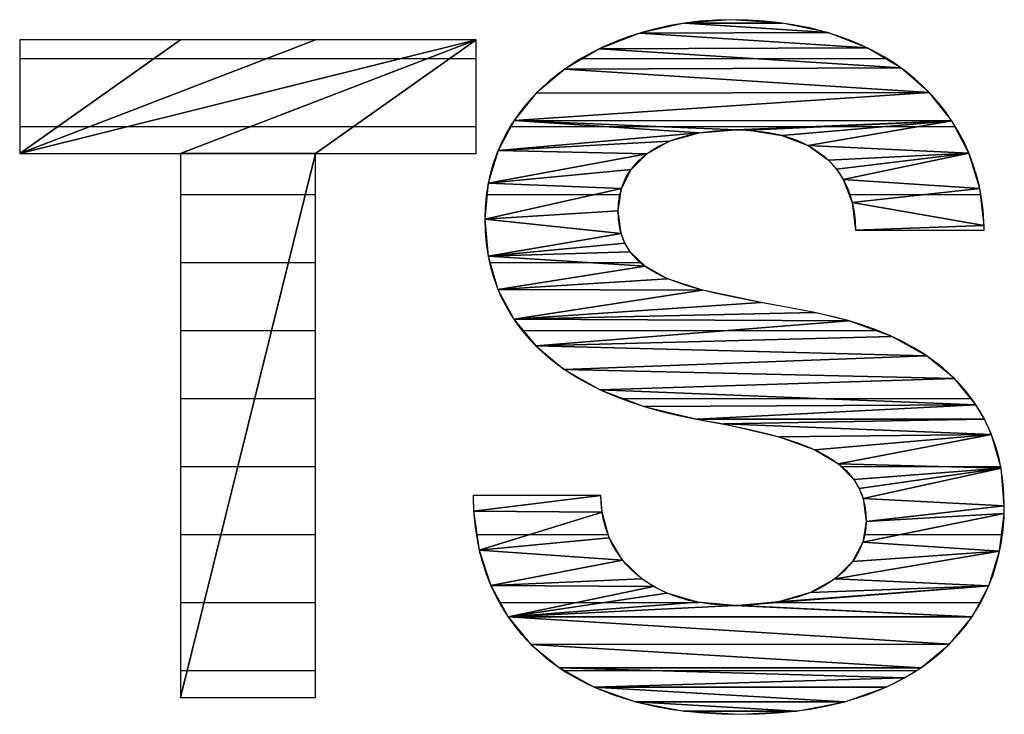
# Model space of a CAD drawing. Extents: x -259 to 1059, y -243 to 338.
# Drawn here: x -39 to -35, y 47 to 50 of the extents above; entities that cross this region are included whole.
import ezdxf

# ---------------------------------------------------------------- set-up
doc = ezdxf.new("R2010")
doc.units = 0
doc.header["$LTSCALE"] = 20
doc.layers.add('OUTLINE', color=3, linetype='CONTINUOUS')

msp = doc.modelspace()

# ---------------------------------------------------------------- linework, layer by layer
at = {"layer": 'OUTLINE', "color": 4, "linetype": 'CONTINUOUS'}
for p, q in [((-36.2092, 49.8083), (-36.3712, 49.7964)), ((-36.0289, 49.7965), (-36.2092, 49.8083)), ((-36.3712, 49.7964), (-36.5273, 49.7614)), ((-36.0289, 49.7965), (-36.3712, 49.7964)), ((-36.3712, 49.7964), (-36.0289, 49.7965)), ((-35.8702, 49.763), (-36.3712, 49.7964)), ((-36.3712, 49.7964), (-35.8702, 49.763)), ((-35.8702, 49.763), (-36.0289, 49.7965)), ((-36.5273, 49.7614), (-36.6681, 49.7066)), ((-35.8702, 49.763), (-36.5273, 49.7614)), ((-36.5273, 49.7614), (-35.8702, 49.763)), ((-35.7322, 49.7102), (-36.5273, 49.7614)), ((-36.5273, 49.7614), (-35.7322, 49.7102)), ((-35.7322, 49.7102), (-35.8702, 49.763)), ((-37.0986, 49.7382), (-38.6948, 49.34)), ((-38.6948, 49.7382), (-38.6948, 49.34)), ((-38.1331, 49.7382), (-38.6948, 49.7382)), ((-38.6948, 49.34), (-38.1331, 49.7382)), ((-38.6948, 49.34), (-37.6605, 49.7382)), ((-38.1331, 49.7382), (-38.6948, 49.34)), ((-38.6948, 49.34), (-37.0986, 49.7382)), ((-37.6605, 49.7382), (-38.6948, 49.34)), ((-37.0986, 49.7382), (-38.1331, 49.34)), ((-38.1331, 49.34), (-37.0986, 49.7382)), ((-37.6605, 49.7382), (-38.1331, 49.7382)), ((-37.0986, 49.7382), (-37.6605, 49.34)), ((-37.6605, 49.34), (-37.0986, 49.7382)), ((-37.0986, 49.7382), (-37.6605, 49.7382)), ((-37.0986, 49.34), (-37.0986, 49.7382)), ((-36.6681, 49.7066), (-36.7892, 49.6355)), ((-35.7322, 49.7102), (-36.6681, 49.7066)), ((-36.6681, 49.7066), (-35.7322, 49.7102)), ((-35.614, 49.6401), (-36.6681, 49.7066)), ((-36.6681, 49.7066), (-35.614, 49.6401)), ((-35.614, 49.6401), (-35.7322, 49.7102)), ((-38.6948, 49.6729), (-38.2252, 49.6729)), ((-38.2252, 49.6729), (-37.83, 49.6729)), ((-37.83, 49.6729), (-37.3603, 49.6729)), ((-37.3603, 49.6729), (-37.2682, 49.6729)), ((-37.2682, 49.6729), (-37.1908, 49.6729)), ((-37.1908, 49.6729), (-37.0986, 49.6729)), ((-36.7255, 49.6729), (-36.1345, 49.6729)), ((-36.1345, 49.6729), (-35.6693, 49.6729)), ((-35.614, 49.6401), (-36.7892, 49.6355)), ((-36.7892, 49.6355), (-35.614, 49.6401)), ((-35.5152, 49.5543), (-35.614, 49.6401)), ((-36.7892, 49.6355), (-36.8888, 49.5514)), ((-35.5152, 49.5543), (-36.7892, 49.6355)), ((-36.7892, 49.6355), (-35.5152, 49.5543)), ((-35.5152, 49.5543), (-36.9664, 49.4563)), ((-36.9664, 49.4563), (-35.5152, 49.5543)), ((-36.8888, 49.5514), (-36.9664, 49.4563)), ((-35.5152, 49.5543), (-36.8888, 49.5514)), ((-36.8888, 49.5514), (-35.5152, 49.5543)), ((-35.4357, 49.4542), (-35.5152, 49.5543)), ((-38.6948, 49.4353), (-38.5604, 49.4353)), ((-38.5604, 49.4353), (-38.4474, 49.4353)), ((-38.4474, 49.4353), (-38.313, 49.4353)), ((-38.313, 49.4353), (-37.8856, 49.4353)), ((-37.8856, 49.4353), (-37.526, 49.4353)), ((-37.526, 49.4353), (-37.0986, 49.4353)), ((-36.9664, 49.4563), (-37.0224, 49.3513)), ((-36.9776, 49.4353), (-36.6554, 49.4353)), ((-36.3194, 49.4125), (-36.9664, 49.4563)), ((-36.9664, 49.4563), (-36.3194, 49.4125)), ((-36.1909, 49.423), (-36.9664, 49.4563)), ((-36.9664, 49.4563), (-36.1909, 49.423)), ((-35.4357, 49.4542), (-36.9664, 49.4563)), ((-36.9664, 49.4563), (-35.4357, 49.4542)), ((-36.6554, 49.4353), (-36.476, 49.4353)), ((-36.476, 49.4353), (-35.8944, 49.4353)), ((-35.4357, 49.4542), (-36.1909, 49.423)), ((-36.1909, 49.423), (-35.4357, 49.4542)), ((-35.4357, 49.4542), (-36.1464, 49.4218)), ((-36.1464, 49.4218), (-35.4357, 49.4542)), ((-35.4357, 49.4542), (-36.0307, 49.404)), ((-36.0307, 49.404), (-35.4357, 49.4542)), ((-35.4357, 49.4542), (-35.9386, 49.3683)), ((-35.9386, 49.3683), (-35.4357, 49.4542)), ((-35.8944, 49.4353), (-35.8504, 49.4353)), ((-35.8504, 49.4353), (-35.6602, 49.4353)), ((-35.6602, 49.4353), (-35.5465, 49.4353)), ((-35.5465, 49.4353), (-35.4258, 49.4353)), ((-35.3764, 49.3415), (-35.4357, 49.4542)), ((-36.3194, 49.4125), (-37.0224, 49.3513)), ((-37.0224, 49.3513), (-36.3194, 49.4125)), ((-36.4239, 49.3833), (-36.3194, 49.4125)), ((-36.3194, 49.4125), (-36.1909, 49.423)), ((-36.1909, 49.423), (-36.1464, 49.4218)), ((-36.1464, 49.4218), (-36.0307, 49.404)), ((-36.0307, 49.404), (-35.9386, 49.3683)), ((-36.4239, 49.3833), (-37.0224, 49.3513)), ((-37.0224, 49.3513), (-36.4239, 49.3833)), ((-36.5024, 49.3398), (-36.4239, 49.3833)), ((-35.9386, 49.3683), (-35.8677, 49.3169)), ((-35.3764, 49.3415), (-35.9386, 49.3683)), ((-35.9386, 49.3683), (-35.3764, 49.3415)), ((-38.6948, 49.34), (-38.1331, 49.34)), ((-37.6605, 49.34), (-38.1331, 47.4394)), ((-38.1331, 49.34), (-38.1331, 47.4394)), ((-37.6605, 49.34), (-38.1331, 49.34)), ((-38.1331, 47.4394), (-37.6605, 49.34)), ((-38.1331, 49.34), (-37.6605, 49.34)), ((-37.6605, 47.4394), (-37.6605, 49.34)), ((-37.6605, 49.34), (-37.0986, 49.34)), ((-37.0224, 49.3513), (-37.0568, 49.2364)), ((-36.5024, 49.3398), (-37.0568, 49.2364)), ((-37.0568, 49.2364), (-36.5024, 49.3398)), ((-36.5024, 49.3398), (-37.0224, 49.3513)), ((-37.0224, 49.3513), (-36.5024, 49.3398)), ((-36.5576, 49.2846), (-36.5024, 49.3398)), ((-35.3764, 49.3415), (-35.8677, 49.3169)), ((-35.8677, 49.3169), (-35.3764, 49.3415)), ((-35.3764, 49.3415), (-35.8394, 49.2854)), ((-35.8394, 49.2854), (-35.3764, 49.3415)), ((-35.3764, 49.3415), (-35.8159, 49.2502)), ((-35.8159, 49.2502), (-35.3764, 49.3415)), ((-35.3386, 49.2186), (-35.3764, 49.3415)), ((-35.8677, 49.3169), (-35.8394, 49.2854)), ((-36.5576, 49.2846), (-37.0568, 49.2364)), ((-37.0568, 49.2364), (-36.5576, 49.2846)), ((-36.5913, 49.2181), (-36.5576, 49.2846)), ((-35.8394, 49.2854), (-35.8159, 49.2502)), ((-37.0568, 49.2364), (-37.0686, 49.1108)), ((-36.5913, 49.2181), (-37.0568, 49.2364)), ((-37.0568, 49.2364), (-36.5913, 49.2181)), ((-35.8159, 49.2502), (-35.7841, 49.169)), ((-35.3386, 49.2186), (-35.8159, 49.2502)), ((-35.8159, 49.2502), (-35.3386, 49.2186)), ((-38.1331, 49.1976), (-37.6959, 49.1976)), ((-37.6959, 49.1976), (-37.6605, 49.1976)), ((-36.5913, 49.2181), (-37.0686, 49.1108)), ((-37.0686, 49.1108), (-36.5913, 49.2181)), ((-37.0604, 49.1976), (-36.6826, 49.1976)), ((-36.6826, 49.1976), (-36.5943, 49.1976)), ((-36.6029, 49.1404), (-36.5913, 49.2181)), ((-35.7953, 49.1976), (-35.5273, 49.1976)), ((-35.3386, 49.2186), (-35.7841, 49.169)), ((-35.7841, 49.169), (-35.3386, 49.2186)), ((-35.5273, 49.1976), (-35.3361, 49.1976)), ((-35.3236, 49.0889), (-35.3386, 49.2186)), ((-35.7841, 49.169), (-35.773, 49.072)), ((-35.3236, 49.0889), (-35.7841, 49.169)), ((-35.7841, 49.169), (-35.3236, 49.0889)), ((-36.6029, 49.1404), (-37.0686, 49.1108)), ((-37.0686, 49.1108), (-36.6029, 49.1404)), ((-36.5921, 49.0607), (-36.6029, 49.1404)), ((-37.0686, 49.1108), (-37.057, 48.9816)), ((-36.5921, 49.0607), (-37.0686, 49.1108)), ((-37.0686, 49.1108), (-36.5921, 49.0607)), ((-35.3236, 49.0889), (-35.773, 49.072)), ((-35.773, 49.072), (-35.3236, 49.0889)), ((-35.3234, 49.072), (-35.3236, 49.0889)), ((-36.5921, 49.0607), (-37.057, 48.9816)), ((-37.057, 48.9816), (-36.5921, 49.0607)), ((-36.5789, 49.027), (-36.5921, 49.0607)), ((-35.773, 49.072), (-35.3234, 49.072)), ((-37.057, 48.9816), (-36.5789, 49.027)), ((-36.5789, 49.027), (-37.057, 48.9816)), ((-36.5607, 48.9971), (-36.5789, 49.027)), ((-36.5607, 48.9971), (-37.057, 48.9816)), ((-37.057, 48.9816), (-36.5607, 48.9971)), ((-36.5088, 48.9462), (-36.5607, 48.9971)), ((-38.1331, 48.9599), (-37.755, 48.9599)), ((-37.755, 48.9599), (-37.6605, 48.9599)), ((-37.057, 48.9816), (-37.023, 48.8652)), ((-36.5088, 48.9462), (-37.057, 48.9816)), ((-37.057, 48.9816), (-36.5088, 48.9462)), ((-37.0507, 48.9599), (-36.7211, 48.9599)), ((-36.7211, 48.9599), (-36.5227, 48.9599)), ((-36.5088, 48.9462), (-37.023, 48.8652)), ((-37.023, 48.8652), (-36.5088, 48.9462)), ((-36.4297, 48.9027), (-36.5088, 48.9462)), ((-36.4297, 48.9027), (-37.023, 48.8652)), ((-37.023, 48.8652), (-36.4297, 48.9027)), ((-36.3077, 48.863), (-36.4297, 48.9027)), ((-37.023, 48.8652), (-36.9677, 48.7611)), ((-36.3077, 48.863), (-37.023, 48.8652)), ((-37.023, 48.8652), (-36.3077, 48.863)), ((-36.3077, 48.863), (-36.9677, 48.7611)), ((-36.9677, 48.7611), (-36.3077, 48.863)), ((-36.1028, 48.8198), (-36.3077, 48.863)), ((-36.9677, 48.7611), (-36.1028, 48.8198)), ((-36.1028, 48.8198), (-36.9677, 48.7611)), ((-35.9148, 48.7844), (-36.1028, 48.8198)), ((-35.9148, 48.7844), (-36.9677, 48.7611)), ((-36.9677, 48.7611), (-35.9148, 48.7844)), ((-35.7962, 48.7559), (-35.9148, 48.7844)), ((-36.9677, 48.7611), (-36.8908, 48.6682)), ((-35.7962, 48.7559), (-36.9677, 48.7611)), ((-36.9677, 48.7611), (-35.7962, 48.7559)), ((-35.7962, 48.7559), (-36.8908, 48.6682)), ((-36.8908, 48.6682), (-35.7962, 48.7559)), ((-35.6463, 48.7012), (-35.7962, 48.7559)), ((-38.1331, 48.7223), (-37.8141, 48.7223)), ((-37.8141, 48.7223), (-37.6605, 48.7223)), ((-36.9355, 48.7223), (-36.2162, 48.7223)), ((-36.2162, 48.7223), (-35.7041, 48.7223)), ((-35.6463, 48.7012), (-36.8908, 48.6682)), ((-36.8908, 48.6682), (-35.6463, 48.7012)), ((-35.5243, 48.6334), (-35.6463, 48.7012)), ((-36.8908, 48.6682), (-36.7909, 48.586)), ((-35.5243, 48.6334), (-36.8908, 48.6682)), ((-36.8908, 48.6682), (-35.5243, 48.6334)), ((-35.5243, 48.6334), (-36.7909, 48.586)), ((-36.7909, 48.586), (-35.5243, 48.6334)), ((-35.427, 48.5537), (-35.5243, 48.6334)), ((-36.7909, 48.586), (-36.6655, 48.5148)), ((-35.427, 48.5537), (-36.7909, 48.586)), ((-36.7909, 48.586), (-35.427, 48.5537)), ((-35.427, 48.5537), (-36.6655, 48.5148)), ((-36.6655, 48.5148), (-35.427, 48.5537)), ((-35.3518, 48.4623), (-35.427, 48.5537)), ((-36.6655, 48.5148), (-36.5115, 48.456)), ((-35.3518, 48.4623), (-36.6655, 48.5148)), ((-36.6655, 48.5148), (-35.3518, 48.4623)), ((-38.1331, 48.4846), (-37.8732, 48.4846)), ((-37.8732, 48.4846), (-37.6605, 48.4846)), ((-36.5863, 48.4846), (-35.9097, 48.4846)), ((-35.9097, 48.4846), (-35.3701, 48.4846)), ((-35.3518, 48.4623), (-36.5115, 48.456)), ((-36.5115, 48.456), (-35.3518, 48.4623)), ((-36.5115, 48.456), (-36.3261, 48.4118)), ((-35.3518, 48.4623), (-36.3261, 48.4118)), ((-36.3261, 48.4118), (-35.3518, 48.4623)), ((-35.3219, 48.4117), (-35.3518, 48.4623)), ((-36.3261, 48.4118), (-36.3212, 48.4109)), ((-35.3219, 48.4117), (-36.3261, 48.4118)), ((-36.3261, 48.4118), (-35.3219, 48.4117)), ((-35.3219, 48.4117), (-36.3212, 48.4109)), ((-36.3212, 48.4109), (-35.3219, 48.4117)), ((-36.3212, 48.4109), (-36.2336, 48.395)), ((-35.3219, 48.4117), (-36.2336, 48.395)), ((-36.2336, 48.395), (-35.3219, 48.4117)), ((-35.2973, 48.3579), (-35.3219, 48.4117)), ((-36.2336, 48.395), (-36.0392, 48.35)), ((-35.2973, 48.3579), (-36.2336, 48.395)), ((-36.2336, 48.395), (-35.2973, 48.3579)), ((-35.2973, 48.3579), (-36.0392, 48.35)), ((-36.0392, 48.35), (-35.2973, 48.3579)), ((-36.0392, 48.35), (-35.915, 48.3048)), ((-35.2973, 48.3579), (-35.915, 48.3048)), ((-35.915, 48.3048), (-35.2973, 48.3579)), ((-35.2973, 48.3579), (-35.8328, 48.2561)), ((-35.8328, 48.2561), (-35.2973, 48.3579)), ((-35.2641, 48.2408), (-35.2973, 48.3579)), ((-35.915, 48.3048), (-35.8328, 48.2561)), ((-38.1331, 48.2469), (-37.9323, 48.2469)), ((-37.9323, 48.2469), (-37.6605, 48.2469)), ((-35.8328, 48.2561), (-35.7789, 48.2008)), ((-35.2641, 48.2408), (-35.8328, 48.2561)), ((-35.8328, 48.2561), (-35.2641, 48.2408)), ((-35.8239, 48.2469), (-35.4938, 48.2469)), ((-35.2641, 48.2408), (-35.7789, 48.2008)), ((-35.7789, 48.2008), (-35.2641, 48.2408)), ((-35.2641, 48.2408), (-35.7602, 48.1692)), ((-35.7602, 48.1692), (-35.2641, 48.2408)), ((-35.2641, 48.2408), (-35.7466, 48.1344)), ((-35.7466, 48.1344), (-35.2641, 48.2408)), ((-35.4938, 48.2469), (-35.2659, 48.2469)), ((-35.2527, 48.1089), (-35.2641, 48.2408)), ((-35.7789, 48.2008), (-35.7602, 48.1692)), ((-35.7602, 48.1692), (-35.7466, 48.1344)), ((-37.1096, 48.1453), (-37.1079, 48.0899)), ((-36.6632, 48.1453), (-37.1096, 48.1453)), ((-36.6632, 48.1453), (-37.1079, 48.0899)), ((-37.1079, 48.0899), (-36.6632, 48.1453)), ((-36.6589, 48.0867), (-36.6632, 48.1453)), ((-35.7466, 48.1344), (-35.7358, 48.0542)), ((-35.2527, 48.1089), (-35.7466, 48.1344)), ((-35.7466, 48.1344), (-35.2527, 48.1089)), ((-37.1079, 48.0899), (-37.0881, 47.9535)), ((-36.6589, 48.0867), (-37.1079, 48.0899)), ((-37.1079, 48.0899), (-36.6589, 48.0867)), ((-35.2527, 48.1089), (-35.7358, 48.0542)), ((-35.7358, 48.0542), (-35.2527, 48.1089)), ((-35.2531, 48.0817), (-35.2527, 48.1089)), ((-36.6589, 48.0867), (-37.0881, 47.9535)), ((-37.0881, 47.9535), (-36.6589, 48.0867)), ((-36.6336, 47.9973), (-36.6589, 48.0867)), ((-35.2531, 48.0817), (-35.7478, 47.9815)), ((-35.7478, 47.9815), (-35.2531, 48.0817)), ((-35.7358, 48.0542), (-35.7478, 47.9815)), ((-35.2531, 48.0817), (-35.7358, 48.0542)), ((-35.7358, 48.0542), (-35.2531, 48.0817)), ((-35.2692, 47.95), (-35.2531, 48.0817)), ((-38.1331, 48.0093), (-37.9914, 48.0093)), ((-37.9914, 48.0093), (-37.6605, 48.0093)), ((-37.0962, 48.0093), (-36.9083, 48.0093)), ((-36.6336, 47.9973), (-37.0881, 47.9535)), ((-37.0881, 47.9535), (-36.6336, 47.9973)), ((-36.9083, 48.0093), (-36.637, 48.0093)), ((-36.5871, 47.9192), (-36.6336, 47.9973)), ((-35.7432, 48.0093), (-35.6107, 48.0093)), ((-35.6107, 48.0093), (-35.262, 48.0093)), ((-37.0881, 47.9535), (-37.0475, 47.8302)), ((-36.5871, 47.9192), (-37.0881, 47.9535)), ((-37.0881, 47.9535), (-36.5871, 47.9192)), ((-35.2692, 47.95), (-35.8443, 47.8543)), ((-35.8443, 47.8543), (-35.2692, 47.95)), ((-35.7478, 47.9815), (-35.7838, 47.9138)), ((-35.2692, 47.95), (-35.7838, 47.9138)), ((-35.7838, 47.9138), (-35.2692, 47.95)), ((-35.2692, 47.95), (-35.7478, 47.9815)), ((-35.7478, 47.9815), (-35.2692, 47.95)), ((-35.307, 47.8295), (-35.2692, 47.95)), ((-36.5871, 47.9192), (-37.0475, 47.8302)), ((-37.0475, 47.8302), (-36.5871, 47.9192)), ((-36.5201, 47.8541), (-36.5871, 47.9192)), ((-35.7838, 47.9138), (-35.8443, 47.8543)), ((-36.5201, 47.8541), (-37.0475, 47.8302)), ((-37.0475, 47.8302), (-36.5201, 47.8541)), ((-36.4788, 47.827), (-36.5201, 47.8541)), ((-35.8443, 47.8543), (-35.9299, 47.8063)), ((-35.307, 47.8295), (-35.8443, 47.8543)), ((-35.8443, 47.8543), (-35.307, 47.8295)), ((-37.0475, 47.8302), (-36.9872, 47.7205)), ((-36.4788, 47.827), (-37.0475, 47.8302)), ((-37.0475, 47.8302), (-36.4788, 47.827)), ((-36.4788, 47.827), (-36.9872, 47.7205)), ((-36.9872, 47.7205), (-36.4788, 47.827)), ((-36.4324, 47.804), (-36.4788, 47.827)), ((-35.307, 47.8295), (-36.1818, 47.7605)), ((-36.1818, 47.7605), (-35.307, 47.8295)), ((-35.307, 47.8295), (-36.042, 47.7737)), ((-36.042, 47.7737), (-35.307, 47.8295)), ((-35.307, 47.8295), (-35.9299, 47.8063)), ((-35.9299, 47.8063), (-35.307, 47.8295)), ((-35.3655, 47.7211), (-35.307, 47.8295)), ((-36.9872, 47.7205), (-36.4324, 47.804)), ((-36.4324, 47.804), (-36.9872, 47.7205)), ((-36.3242, 47.7719), (-36.4324, 47.804)), ((-35.9299, 47.8063), (-36.042, 47.7737)), ((-38.1331, 47.7716), (-38.0505, 47.7716)), ((-38.0505, 47.7716), (-37.6605, 47.7716)), ((-37.0153, 47.7716), (-36.7432, 47.7716)), ((-36.9872, 47.7205), (-36.3242, 47.7719)), ((-36.3242, 47.7719), (-36.9872, 47.7205)), ((-36.9872, 47.7205), (-36.1948, 47.7604)), ((-36.1948, 47.7604), (-36.9872, 47.7205)), ((-36.7432, 47.7716), (-36.6477, 47.7716)), ((-36.6477, 47.7716), (-36.3275, 47.7716)), ((-36.3275, 47.7716), (-36.3214, 47.7716)), ((-36.1948, 47.7604), (-36.3242, 47.7719)), ((-36.1818, 47.7605), (-36.1948, 47.7604)), ((-35.3655, 47.7211), (-36.1948, 47.7604)), ((-36.1948, 47.7604), (-35.3655, 47.7211)), ((-36.042, 47.7737), (-36.1818, 47.7605)), ((-35.3655, 47.7211), (-36.1818, 47.7605)), ((-36.1818, 47.7605), (-35.3655, 47.7211)), ((-36.0641, 47.7716), (-36.0407, 47.7716)), ((-36.0407, 47.7716), (-35.3382, 47.7716)), ((-35.3655, 47.7211), (-36.9872, 47.7205)), ((-36.9872, 47.7205), (-35.3655, 47.7211)), ((-36.9872, 47.7205), (-36.9075, 47.6244)), ((-35.4443, 47.6255), (-36.9872, 47.7205)), ((-36.9872, 47.7205), (-35.4443, 47.6255)), ((-35.4443, 47.6255), (-35.3655, 47.7211)), ((-35.4443, 47.6255), (-36.9075, 47.6244)), ((-36.9075, 47.6244), (-35.4443, 47.6255)), ((-36.9075, 47.6244), (-36.8076, 47.5423)), ((-35.544, 47.5432), (-36.9075, 47.6244)), ((-36.9075, 47.6244), (-35.544, 47.5432)), ((-35.544, 47.5432), (-35.4443, 47.6255)), ((-35.544, 47.5432), (-36.8076, 47.5423)), ((-36.8076, 47.5423), (-35.544, 47.5432)), ((-36.8076, 47.5423), (-36.6861, 47.475)), ((-35.6021, 47.5073), (-36.8076, 47.5423)), ((-36.8076, 47.5423), (-35.6021, 47.5073)), ((-35.6021, 47.5073), (-35.544, 47.5432)), ((-38.1331, 47.5339), (-38.1096, 47.5339)), ((-38.1096, 47.5339), (-37.6605, 47.5339)), ((-36.7925, 47.5339), (-36.518, 47.5339)), ((-35.6021, 47.5073), (-36.6861, 47.475)), ((-36.6861, 47.475), (-35.6021, 47.5073)), ((-36.518, 47.5339), (-35.559, 47.5339)), ((-35.6658, 47.4754), (-35.6021, 47.5073)), ((-35.6658, 47.4754), (-36.6861, 47.475)), ((-36.6861, 47.475), (-35.6658, 47.4754)), ((-36.6861, 47.475), (-36.5416, 47.4241)), ((-35.8102, 47.4243), (-36.6861, 47.475)), ((-36.6861, 47.475), (-35.8102, 47.4243)), ((-35.8102, 47.4243), (-35.6658, 47.4754)), ((-38.1331, 47.4394), (-37.6605, 47.4394)), ((-35.8102, 47.4243), (-36.5416, 47.4241)), ((-36.5416, 47.4241), (-35.8102, 47.4243)), ((-36.5416, 47.4241), (-36.3721, 47.3917)), ((-35.9792, 47.3917), (-36.5416, 47.4241)), ((-36.5416, 47.4241), (-35.9792, 47.3917)), ((-35.9792, 47.3917), (-35.8102, 47.4243)), ((-36.3721, 47.3917), (-36.1748, 47.3802)), ((-35.9792, 47.3917), (-36.3721, 47.3917)), ((-36.3721, 47.3917), (-35.9792, 47.3917)), ((-36.1748, 47.3802), (-35.9792, 47.3917))]:
    msp.add_line(p, q, dxfattribs=at)
at = {"layer": 'OUTLINE', "color": 3, "linetype": 'CONTINUOUS'}
for p, q in [((-36.2092, 49.8083), (-36.2611, 49.807)), ((-36.1498, 49.8071), (-36.2092, 49.8083)), ((-36.4713, 49.7768), (-36.5201, 49.7636)), ((-36.4213, 49.7878), (-36.4713, 49.7768)), ((-36.3703, 49.7965), (-36.4213, 49.7878)), ((-36.3187, 49.8028), (-36.3703, 49.7965)), ((-36.3131, 49.8034), (-36.3187, 49.8028)), ((-36.2611, 49.807), (-36.3131, 49.8034)), ((-36.0926, 49.8035), (-36.1498, 49.8071)), ((-36.0376, 49.7977), (-36.0926, 49.8035)), ((-35.9848, 49.7896), (-36.0376, 49.7977)), ((-35.934, 49.7795), (-35.9848, 49.7896)), ((-35.8854, 49.7674), (-35.934, 49.7795)), ((-36.5674, 49.7483), (-36.6131, 49.731)), ((-36.5201, 49.7636), (-36.5674, 49.7483)), ((-35.8388, 49.7532), (-35.8854, 49.7674)), ((-35.7943, 49.7372), (-35.8388, 49.7532)), ((-37.0986, 49.7382), (-38.6948, 49.7382)), ((-38.6948, 49.7382), (-38.6948, 49.34)), ((-37.0986, 49.34), (-37.0986, 49.7382)), ((-36.6569, 49.7119), (-36.6987, 49.6911)), ((-36.6131, 49.731), (-36.6569, 49.7119)), ((-35.7517, 49.7193), (-35.7943, 49.7372)), ((-35.7111, 49.6997), (-35.7517, 49.7193)), ((-36.6987, 49.6911), (-36.7384, 49.6687)), ((-35.6725, 49.6783), (-35.7111, 49.6997)), ((-35.6358, 49.6553), (-35.6725, 49.6783)), ((-36.7759, 49.6447), (-36.8112, 49.6194)), ((-36.7384, 49.6687), (-36.7759, 49.6447)), ((-35.6011, 49.6306), (-35.6358, 49.6553)), ((-36.8112, 49.6194), (-36.8443, 49.5928)), ((-35.5683, 49.6043), (-35.6011, 49.6306)), ((-35.5374, 49.5764), (-35.5683, 49.6043)), ((-36.8443, 49.5928), (-36.875, 49.565)), ((-35.5084, 49.5471), (-35.5374, 49.5764)), ((-36.9034, 49.536), (-36.9296, 49.506)), ((-36.875, 49.565), (-36.9034, 49.536)), ((-35.4814, 49.5163), (-35.5084, 49.5471)), ((-36.9296, 49.506), (-36.9535, 49.475)), ((-35.4564, 49.4841), (-35.4814, 49.5163)), ((-36.9535, 49.475), (-36.9751, 49.4429)), ((-35.4334, 49.4506), (-35.4564, 49.4841)), ((-36.9751, 49.4429), (-36.9945, 49.4099)), ((-35.4124, 49.4157), (-35.4334, 49.4506)), ((-36.9945, 49.4099), (-37.0116, 49.376)), ((-36.4094, 49.3889), (-36.3773, 49.3993)), ((-36.3773, 49.3993), (-36.3423, 49.4081)), ((-36.3423, 49.4081), (-36.3046, 49.4149)), ((-36.3046, 49.4149), (-36.2641, 49.4198)), ((-36.2641, 49.4198), (-36.2209, 49.4225)), ((-36.2209, 49.4225), (-36.1909, 49.423)), ((-36.1909, 49.423), (-36.155, 49.4222)), ((-36.155, 49.4222), (-36.1144, 49.4191)), ((-36.1144, 49.4191), (-36.0766, 49.4139)), ((-36.0766, 49.4139), (-36.0413, 49.4067)), ((-36.0413, 49.4067), (-36.0085, 49.3976)), ((-36.0085, 49.3976), (-35.9781, 49.3867)), ((-35.3935, 49.3796), (-35.4124, 49.4157)), ((-37.0116, 49.376), (-37.0265, 49.3411)), ((-36.4896, 49.3488), (-36.4655, 49.3635)), ((-36.4655, 49.3635), (-36.4388, 49.3769)), ((-36.4388, 49.3769), (-36.4094, 49.3889)), ((-35.9781, 49.3867), (-35.9501, 49.3742)), ((-35.9501, 49.3742), (-35.9243, 49.3601)), ((-35.3768, 49.3424), (-35.3935, 49.3796)), ((-38.6948, 49.34), (-38.1331, 49.34)), ((-38.1331, 49.34), (-38.1331, 47.4394)), ((-37.6605, 49.34), (-37.0986, 49.34)), ((-37.6605, 47.4394), (-37.6605, 49.34)), ((-37.0265, 49.3411), (-37.0392, 49.3052)), ((-36.5304, 49.3159), (-36.5112, 49.3329)), ((-36.5112, 49.3329), (-36.4896, 49.3488)), ((-35.9243, 49.3601), (-35.9006, 49.3445)), ((-35.9006, 49.3445), (-35.8791, 49.3273)), ((-35.8791, 49.3273), (-35.8595, 49.3087)), ((-35.3622, 49.3041), (-35.3768, 49.3424)), ((-37.0392, 49.3052), (-37.0497, 49.2684)), ((-36.5618, 49.2786), (-36.5472, 49.2978)), ((-36.5472, 49.2978), (-36.5304, 49.3159)), ((-35.8595, 49.3087), (-35.8419, 49.2887)), ((-35.3499, 49.2649), (-35.3622, 49.3041)), ((-37.0497, 49.2684), (-37.0579, 49.2306)), ((-36.5843, 49.237), (-36.5742, 49.2584)), ((-36.5742, 49.2584), (-36.5618, 49.2786)), ((-35.8419, 49.2887), (-35.8338, 49.278)), ((-35.8338, 49.278), (-35.8263, 49.2671)), ((-35.8263, 49.2671), (-35.8125, 49.244)), ((-35.3399, 49.2249), (-35.3499, 49.2649)), ((-37.0579, 49.2306), (-37.0638, 49.1917)), ((-36.5923, 49.2146), (-36.5843, 49.237)), ((-35.8125, 49.244), (-35.8008, 49.2195)), ((-35.3322, 49.1842), (-35.3399, 49.2249)), ((-37.0638, 49.1917), (-37.0674, 49.1518)), ((-36.6017, 49.1663), (-36.5981, 49.191)), ((-36.5981, 49.191), (-36.5923, 49.2146)), ((-35.8008, 49.2195), (-35.791, 49.1934)), ((-35.791, 49.1934), (-35.7833, 49.1656)), ((-36.6029, 49.1404), (-36.6017, 49.1663)), ((-35.7833, 49.1656), (-35.7777, 49.1362)), ((-35.3269, 49.1429), (-35.3322, 49.1842)), ((-37.0674, 49.1518), (-37.0686, 49.1108)), ((-36.6017, 49.1124), (-36.6029, 49.1404)), ((-35.7777, 49.1362), (-35.7742, 49.105)), ((-35.324, 49.1013), (-35.3269, 49.1429)), ((-37.0686, 49.1108), (-37.0674, 49.0681)), ((-36.5983, 49.0869), (-36.6017, 49.1124)), ((-36.5929, 49.0633), (-36.5983, 49.0869)), ((-35.7742, 49.105), (-35.773, 49.072)), ((-35.3234, 49.072), (-35.324, 49.1013)), ((-37.0674, 49.0681), (-37.0638, 49.027)), ((-36.5854, 49.0415), (-36.5929, 49.0633)), ((-35.773, 49.072), (-35.3234, 49.072)), ((-37.0638, 49.027), (-37.058, 48.9872)), ((-36.5758, 49.0212), (-36.5854, 49.0415)), ((-36.5643, 49.0023), (-36.5758, 49.0212)), ((-37.058, 48.9872), (-37.0499, 48.9488)), ((-36.5506, 48.9845), (-36.5643, 49.0023)), ((-36.5346, 48.9677), (-36.5506, 48.9845)), ((-37.0499, 48.9488), (-37.0397, 48.9117)), ((-36.516, 48.9517), (-36.5346, 48.9677)), ((-36.4945, 48.9365), (-36.516, 48.9517)), ((-36.4697, 48.9218), (-36.4945, 48.9365)), ((-36.4408, 48.9076), (-36.4697, 48.9218)), ((-37.0397, 48.9117), (-37.0272, 48.8759)), ((-36.4072, 48.8937), (-36.4408, 48.9076)), ((-36.3678, 48.8801), (-36.4072, 48.8937)), ((-36.3209, 48.8665), (-36.3678, 48.8801)), ((-37.0272, 48.8759), (-37.0127, 48.8412)), ((-36.2641, 48.8524), (-36.3209, 48.8665)), ((-36.1922, 48.837), (-36.2641, 48.8524)), ((-37.0127, 48.8412), (-36.9959, 48.8078)), ((-36.0924, 48.8178), (-36.1922, 48.837)), ((-36.0395, 48.808), (-36.0924, 48.8178)), ((-36.9959, 48.8078), (-36.977, 48.7755)), ((-36.977, 48.7755), (-36.956, 48.7443)), ((-35.9148, 48.7844), (-36.0395, 48.808)), ((-35.9122, 48.7839), (-35.9148, 48.7844)), ((-35.8539, 48.7711), (-35.9122, 48.7839)), ((-36.956, 48.7443), (-36.9327, 48.7141)), ((-35.7989, 48.7567), (-35.8539, 48.7711)), ((-35.7472, 48.7407), (-35.7989, 48.7567)), ((-36.9327, 48.7141), (-36.9071, 48.685)), ((-35.6987, 48.7232), (-35.7472, 48.7407)), ((-35.6533, 48.7043), (-35.6987, 48.7232)), ((-36.9071, 48.685), (-36.8792, 48.657)), ((-35.6108, 48.6841), (-35.6533, 48.7043)), ((-35.5711, 48.6626), (-35.6108, 48.6841)), ((-36.8792, 48.657), (-36.8488, 48.6299)), ((-35.5341, 48.6399), (-35.5711, 48.6626)), ((-35.4997, 48.616), (-35.5341, 48.6399)), ((-36.8488, 48.6299), (-36.816, 48.604)), ((-36.816, 48.604), (-36.7805, 48.5791)), ((-35.4678, 48.5909), (-35.4997, 48.616)), ((-36.7805, 48.5791), (-36.7424, 48.5553)), ((-35.4383, 48.5647), (-35.4678, 48.5909)), ((-36.7424, 48.5553), (-36.7015, 48.5326)), ((-35.4111, 48.5374), (-35.4383, 48.5647)), ((-35.3862, 48.5089), (-35.4111, 48.5374)), ((-36.7015, 48.5326), (-36.6577, 48.5112)), ((-36.6577, 48.5112), (-36.6109, 48.4911)), ((-35.3634, 48.4792), (-35.3862, 48.5089)), ((-36.6109, 48.4911), (-36.561, 48.4723)), ((-36.561, 48.4723), (-36.5079, 48.4549)), ((-35.3428, 48.4483), (-35.3634, 48.4792)), ((-36.5079, 48.4549), (-36.4515, 48.439)), ((-36.4515, 48.439), (-36.3918, 48.4248)), ((-35.3243, 48.4162), (-35.3428, 48.4483)), ((-36.3918, 48.4248), (-36.3287, 48.4123)), ((-36.3287, 48.4123), (-36.3212, 48.4109)), ((-36.3212, 48.4109), (-36.3096, 48.4089)), ((-36.3096, 48.4089), (-36.2142, 48.3912)), ((-35.3158, 48.3996), (-35.3243, 48.4162)), ((-35.3078, 48.3827), (-35.3158, 48.3996)), ((-36.2142, 48.3912), (-36.1378, 48.3751)), ((-36.1378, 48.3751), (-36.0745, 48.3597)), ((-35.2935, 48.348), (-35.3078, 48.3827)), ((-36.0745, 48.3597), (-36.0211, 48.3446)), ((-36.0211, 48.3446), (-35.9754, 48.3295)), ((-35.9754, 48.3295), (-35.9361, 48.3142)), ((-35.2813, 48.312), (-35.2935, 48.348)), ((-35.9361, 48.3142), (-35.9021, 48.2987)), ((-35.9021, 48.2987), (-35.8727, 48.2828)), ((-35.2712, 48.2745), (-35.2813, 48.312)), ((-35.8727, 48.2828), (-35.8471, 48.2665)), ((-35.8471, 48.2665), (-35.8249, 48.2498)), ((-35.2632, 48.2355), (-35.2712, 48.2745)), ((-35.8249, 48.2498), (-35.8058, 48.2324)), ((-35.8058, 48.2324), (-35.7892, 48.2143)), ((-35.2574, 48.195), (-35.2632, 48.2355)), ((-35.7892, 48.2143), (-35.7751, 48.1953)), ((-35.7751, 48.1953), (-35.7633, 48.1753)), ((-35.2539, 48.1528), (-35.2574, 48.195)), ((-35.7633, 48.1753), (-35.7535, 48.1542)), ((-37.1096, 48.1453), (-37.1094, 48.1251)), ((-36.6632, 48.1453), (-37.1096, 48.1453)), ((-37.1094, 48.1251), (-37.1071, 48.0789)), ((-36.6624, 48.1201), (-36.6632, 48.1453)), ((-35.7535, 48.1542), (-35.7459, 48.1317)), ((-35.7459, 48.1317), (-35.7403, 48.1077)), ((-35.2527, 48.1089), (-35.2539, 48.1528)), ((-36.6593, 48.0895), (-36.6624, 48.1201)), ((-36.6538, 48.0599), (-36.6593, 48.0895)), ((-35.7403, 48.1077), (-35.7369, 48.082)), ((-35.2537, 48.0685), (-35.2527, 48.1089)), ((-37.1071, 48.0789), (-37.1026, 48.034)), ((-36.6461, 48.0312), (-36.6538, 48.0599)), ((-35.7358, 48.0542), (-35.737, 48.0307)), ((-35.7369, 48.082), (-35.7358, 48.0542)), ((-35.2571, 48.0255), (-35.2537, 48.0685)), ((-37.1026, 48.034), (-37.0958, 47.9903)), ((-36.6362, 48.0036), (-36.6461, 48.0312)), ((-35.737, 48.0307), (-35.7406, 48.0076)), ((-35.2628, 47.9836), (-35.2571, 48.0255)), ((-37.0958, 47.9903), (-37.0868, 47.948)), ((-36.6242, 47.9771), (-36.6362, 48.0036)), ((-35.7466, 47.9849), (-35.7551, 47.9627)), ((-35.7406, 48.0076), (-35.7466, 47.9849)), ((-36.61, 47.9519), (-36.6242, 47.9771)), ((-36.5938, 47.9279), (-36.61, 47.9519)), ((-35.7551, 47.9627), (-35.7659, 47.9411)), ((-35.2707, 47.9429), (-35.2628, 47.9836)), ((-37.0868, 47.948), (-37.0757, 47.9071)), ((-36.5755, 47.9052), (-36.5938, 47.9279)), ((-35.7792, 47.9202), (-35.7949, 47.9)), ((-35.7722, 47.9305), (-35.7792, 47.9202)), ((-35.7659, 47.9411), (-35.7722, 47.9305)), ((-35.2809, 47.9033), (-35.2707, 47.9429)), ((-37.0757, 47.9071), (-37.0624, 47.8675)), ((-36.5551, 47.8839), (-36.5755, 47.9052)), ((-36.5327, 47.864), (-36.5551, 47.8839)), ((-35.813, 47.8808), (-35.8337, 47.8625)), ((-35.7949, 47.9), (-35.813, 47.8808)), ((-35.2933, 47.8648), (-35.2809, 47.9033)), ((-37.0624, 47.8675), (-37.0472, 47.8294)), ((-36.5083, 47.8456), (-36.5327, 47.864)), ((-35.8337, 47.8625), (-35.8568, 47.8453)), ((-35.3078, 47.8277), (-35.2933, 47.8648)), ((-37.0472, 47.8294), (-37.0299, 47.7928)), ((-36.4819, 47.8288), (-36.5083, 47.8456)), ((-36.4679, 47.821), (-36.4819, 47.8288)), ((-36.4534, 47.8136), (-36.4679, 47.821)), ((-36.4228, 47.8001), (-36.4534, 47.8136)), ((-35.9109, 47.8147), (-35.9419, 47.8016)), ((-35.8826, 47.8294), (-35.9109, 47.8147)), ((-35.8568, 47.8453), (-35.8826, 47.8294)), ((-35.3243, 47.7918), (-35.3078, 47.8277)), ((-37.0299, 47.7928), (-37.0107, 47.7576)), ((-36.3902, 47.7884), (-36.4228, 47.8001)), ((-36.3554, 47.7786), (-36.3902, 47.7884)), ((-36.3185, 47.7708), (-36.3554, 47.7786)), ((-36.012, 47.7801), (-36.0511, 47.772)), ((-35.9756, 47.79), (-36.012, 47.7801)), ((-35.9419, 47.8016), (-35.9756, 47.79)), ((-35.343, 47.7572), (-35.3243, 47.7918)), ((-37.0107, 47.7576), (-36.9895, 47.7238)), ((-36.2795, 47.7651), (-36.3185, 47.7708)), ((-36.2382, 47.7616), (-36.2795, 47.7651)), ((-36.1948, 47.7604), (-36.2382, 47.7616)), ((-36.1853, 47.7604), (-36.1948, 47.7604)), ((-36.1378, 47.7621), (-36.1853, 47.7604)), ((-36.093, 47.766), (-36.1378, 47.7621)), ((-36.0511, 47.772), (-36.093, 47.766)), ((-35.3637, 47.7239), (-35.343, 47.7572)), ((-36.9895, 47.7238), (-36.9663, 47.6915)), ((-35.3864, 47.6919), (-35.3637, 47.7239)), ((-36.9663, 47.6915), (-36.9412, 47.6606)), ((-35.4111, 47.6612), (-35.3864, 47.6919)), ((-36.9412, 47.6606), (-36.9142, 47.6312)), ((-35.438, 47.6319), (-35.4111, 47.6612)), ((-36.9142, 47.6312), (-36.8851, 47.6032)), ((-35.4668, 47.604), (-35.438, 47.6319)), ((-36.8851, 47.6032), (-36.8541, 47.5767)), ((-36.8541, 47.5767), (-36.821, 47.5516)), ((-35.5308, 47.5524), (-35.4978, 47.5775)), ((-35.4978, 47.5775), (-35.4668, 47.604)), ((-36.821, 47.5516), (-36.7858, 47.528)), ((-35.5661, 47.5287), (-35.5308, 47.5524)), ((-36.7858, 47.528), (-36.7484, 47.506)), ((-36.7484, 47.506), (-36.7088, 47.4855)), ((-35.6432, 47.486), (-35.6035, 47.5066)), ((-35.6035, 47.5066), (-35.5661, 47.5287)), ((-36.7088, 47.4855), (-36.6669, 47.4666)), ((-35.6851, 47.467), (-35.6432, 47.486)), ((-38.1331, 47.4394), (-37.6605, 47.4394)), ((-36.6669, 47.4666), (-36.6226, 47.4494)), ((-36.6226, 47.4494), (-36.576, 47.4339)), ((-36.576, 47.4339), (-36.5268, 47.4202)), ((-35.8251, 47.4204), (-35.776, 47.4342)), ((-35.776, 47.4342), (-35.7293, 47.4497)), ((-35.7293, 47.4497), (-35.6851, 47.467)), ((-36.5268, 47.4202), (-36.4751, 47.4084)), ((-36.4751, 47.4084), (-36.4208, 47.3985)), ((-36.4208, 47.3985), (-36.3636, 47.3907)), ((-35.9877, 47.3907), (-35.9309, 47.3986)), ((-35.9309, 47.3986), (-35.8767, 47.4085)), ((-35.8767, 47.4085), (-35.8251, 47.4204)), ((-36.3636, 47.3907), (-36.3036, 47.3849)), ((-36.3036, 47.3849), (-36.2407, 47.3814)), ((-36.2407, 47.3814), (-36.1748, 47.3802)), ((-36.1748, 47.3802), (-36.1096, 47.3814)), ((-36.1096, 47.3814), (-36.0473, 47.3849)), ((-36.0473, 47.3849), (-35.9877, 47.3907))]:
    msp.add_line(p, q, dxfattribs=at)

doc.saveas('drawing.dxf')
